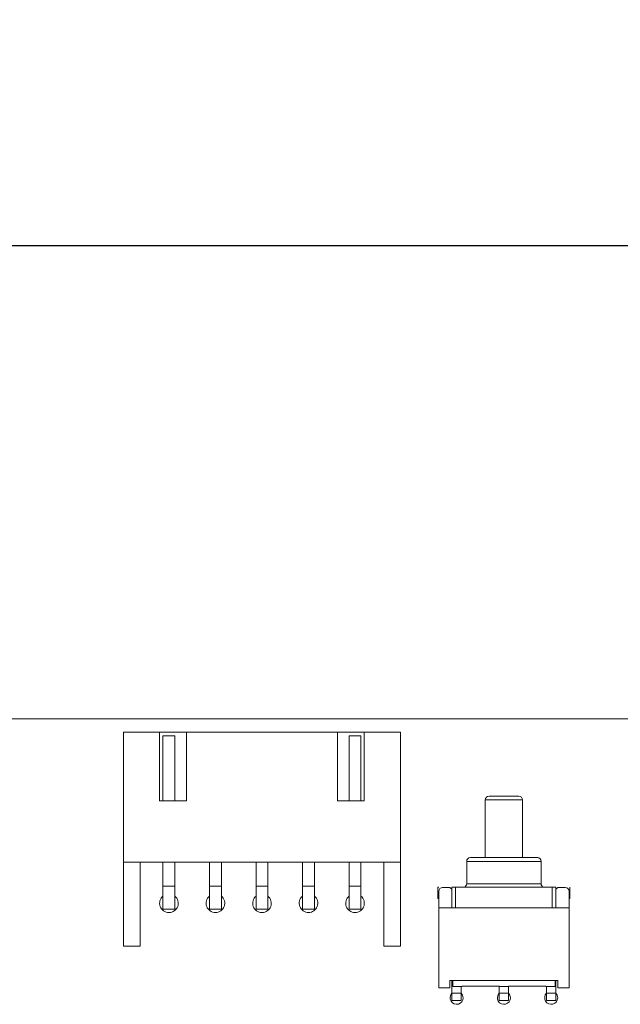
# Model space of a CAD drawing. Extents: x 78 to 363, y 40 to 274.
# Drawn here: x 290 to 322, y 111 to 164 of the extents above; entities that cross this region are included whole.
import ezdxf

# ---------------------------------------------------------------- set-up
doc = ezdxf.new("R2010")
doc.units = 0
doc.header["$MEASUREMENT"] = 0
doc.layers.get('0').update_dxf_attribs({"linetype": 'CONTINUOUS'})
doc.layers.get('Defpoints').update_dxf_attribs({"linetype": 'CONTINUOUS'})
doc.dimstyles.get("Standard").update_dxf_attribs({"dimtxt": 2.5, "dimasz": 2, "dimexe": 0.18, "dimexo": 0.0625, "dimgap": 0.1, "dimtad": 1, "dimdec": 0, "dimzin": 0, "dimdsep": 46, "dimtxsty": 'STANDARD', "dimcen": 0.09, "dimadec": 0, "dimazin": 0, "dimtfac": 1, "dimtdec": 0, "dimtofl": 0, "dimtmove": 0, "dimatfit": 3, "dimfxl": 1, "dimtolj": 1, "dimtzin": 0, "dimarcsym": 0})

# ---------------------------------------------------------------- blocks, each defined once
blk = doc.blocks.new('*D31')
at = {"color": 0, "linetype": 'Continuous', "lineweight": -2}
for p, q in [((171.659, 163.962), (171.659, 151.708)), ((173.659, 151.888), (338.209, 151.888)), ((340.209, 126.517), (340.209, 152.068))]:
    blk.add_line(p, q, dxfattribs=at)
at = {"color": 0, "linetype": 'Continuous', "lineweight": 13}
for points in [[(173.659, 152.221), (173.659, 151.554), (171.659, 151.888)], [(338.209, 152.221), (338.209, 151.554), (340.209, 151.888)]]:
    blk.add_solid(points, dxfattribs=at)
at = {"layer": 'Defpoints', "color": 0, "linetype": 'Continuous', "lineweight": 13}
for p in [(171.659, 164.024), (340.209, 151.888), (340.209, 126.454)]:
    blk.add_point(p, dxfattribs=at)
at = {"color": 0, "linetype": 'Continuous', "lineweight": 13, "insert": (255.934, 153.238), "char_height": 2.5, "attachment_point": 5}
blk.add_mtext('\\A1;169', dxfattribs=at)

msp = doc.modelspace()

# ---------------------------------------------------------------- linework, layer by layer
at = {"color": 7, "linetype": 'Continuous', "lineweight": 15}
for p, q in [((172.659, 126.454), (340.209, 126.454)), ((295.709, 114.254), (295.709, 125.754)), ((295.709, 125.754), (310.609, 125.754)), ((297.659, 125.754), (297.659, 122.054)), ((297.839, 125.554), (297.839, 122.054)), ((297.839, 125.554), (298.479, 125.554)), ((298.479, 125.554), (298.479, 122.054)), ((299.109, 122.054), (299.109, 125.754)), ((307.209, 125.754), (307.209, 122.054)), ((307.839, 125.554), (307.839, 122.054)), ((307.839, 125.554), (308.479, 125.554)), ((308.479, 125.554), (308.479, 122.054)), ((308.659, 122.054), (308.659, 125.754)), ((310.609, 125.754), (310.609, 114.254)), ((297.659, 122.054), (299.109, 122.054)), ((307.209, 122.054), (308.659, 122.054)), ((315.159, 122.104), (315.159, 119.004)), ((317.159, 119.004), (317.159, 122.104)), ((310.609, 118.754), (295.709, 118.754)), ((296.609, 114.254), (296.609, 118.754)), ((297.839, 116.234), (297.839, 118.754)), ((298.479, 116.234), (298.479, 118.754)), ((300.339, 116.234), (300.339, 118.754)), ((300.979, 116.234), (300.979, 118.754)), ((302.839, 116.234), (302.839, 118.754)), ((303.479, 116.234), (303.479, 118.754)), ((305.339, 116.234), (305.339, 118.754)), ((305.979, 116.234), (305.979, 118.754)), ((307.839, 116.234), (307.839, 118.754)), ((308.479, 116.234), (308.479, 118.754)), ((309.709, 114.254), (309.709, 118.754)), ((314.159, 118.804), (314.159, 117.604)), ((318.159, 117.604), (318.159, 118.804)), ((297.839, 117.474), (298.479, 117.474)), ((300.339, 117.474), (300.979, 117.474)), ((302.839, 117.474), (303.479, 117.474)), ((305.339, 117.474), (305.979, 117.474)), ((307.839, 117.474), (308.479, 117.474)), ((312.617, 116.804), (312.617, 117.414)), ((312.617, 117.414), (312.659, 117.414)), ((312.659, 117.204), (312.659, 112.004)), ((313.259, 117.404), (312.859, 117.404)), ((313.359, 117.304), (313.259, 117.404)), ((313.359, 117.414), (318.959, 117.414)), ((313.359, 117.414), (313.359, 116.304)), ((313.559, 117.414), (313.559, 116.304)), ((318.759, 117.414), (318.759, 116.304)), ((318.959, 116.304), (318.959, 117.414)), ((319.059, 117.404), (318.959, 117.304)), ((319.459, 117.404), (319.059, 117.404)), ((319.659, 112.004), (319.659, 117.204)), ((319.702, 117.414), (319.702, 116.804)), ((312.659, 116.804), (312.617, 116.804)), ((319.702, 116.804), (319.659, 116.804)), ((298.479, 116.234), (297.839, 116.234)), ((300.979, 116.234), (300.339, 116.234)), ((303.479, 116.234), (302.839, 116.234)), ((305.979, 116.234), (305.339, 116.234)), ((308.479, 116.234), (307.839, 116.234)), ((312.659, 116.304), (319.659, 116.304)), ((296.609, 114.254), (295.709, 114.254)), ((310.609, 114.254), (309.709, 114.254)), ((313.259, 112.404), (319.059, 112.404)), ((313.259, 112.004), (313.259, 112.404)), ((313.369, 111.324), (313.369, 112.404)), ((313.409, 112.404), (313.409, 112.084)), ((318.909, 112.404), (318.909, 112.084)), ((318.949, 111.324), (318.949, 112.404)), ((319.059, 112.004), (319.059, 112.404)), ((312.659, 112.004), (313.259, 112.004)), ((313.869, 111.724), (313.369, 111.724)), ((313.909, 112.084), (313.409, 112.084)), ((313.869, 111.324), (313.869, 112.084)), ((313.909, 112.104), (313.909, 112.084)), ((315.909, 112.104), (313.909, 112.104)), ((315.909, 112.104), (315.909, 111.324)), ((316.409, 112.084), (315.909, 112.084)), ((316.409, 111.724), (315.909, 111.724)), ((316.409, 111.324), (316.409, 112.104)), ((318.409, 112.104), (316.409, 112.104)), ((318.409, 112.084), (318.409, 112.104)), ((318.909, 112.084), (318.409, 112.084)), ((318.449, 112.084), (318.449, 111.324)), ((318.949, 111.724), (318.449, 111.724)), ((319.059, 112.004), (319.659, 112.004)), ((313.369, 111.324), (313.869, 111.324)), ((315.909, 111.324), (316.409, 111.324)), ((318.449, 111.324), (318.949, 111.324))]:
    msp.add_line(p, q, dxfattribs=at)
at = {"color": 8, "linetype": 'Continuous', "lineweight": 15}
for p, q in [((317.159, 122.104), (315.159, 122.104)), ((318.159, 118.804), (314.159, 118.804)), ((314.159, 117.604), (318.159, 117.604))]:
    msp.add_line(p, q, dxfattribs=at)
at = {"color": 7, "linetype": 'Continuous', "lineweight": 15, "flags": 128}
for points in [[(313.969, 111.474), (313.943, 111.608), (313.869, 111.719)], [(316.509, 111.474), (316.483, 111.608), (316.409, 111.719)], [(319.049, 111.474), (319.023, 111.608), (318.949, 111.719)]]:
    msp.add_lwpolyline(points, dxfattribs=at)
at = {"color": 7, "linetype": 'Continuous', "lineweight": 15}
for centre, radius, start, end in [((315.359, 122.104), 0.2, 90, 180), ((316.959, 122.104), 0.2, 0, 90), ((314.359, 118.804), 0.2, 90, 180), ((317.959, 118.804), 0.2, 0, 90), ((313.959, 117.604), 0.2, 288.1949, 0), ((318.359, 117.604), 0.2, 180, 251.8051), ((298.159, 116.554), 0.5, 129.7918, 50.2082), ((300.659, 116.554), 0.5, 129.7918, 50.2082), ((303.159, 116.554), 0.5, 129.7918, 50.2082), ((305.659, 116.554), 0.5, 129.7918, 50.2082), ((308.159, 116.554), 0.5, 129.7918, 50.2082), ((312.859, 117.204), 0.2, 90, 180), ((319.459, 117.204), 0.2, 0, 90), ((313.619, 111.474), 0.35, 135.5847, 0), ((316.159, 111.474), 0.35, 135.5847, 0), ((318.699, 111.474), 0.35, 135.5847, 0)]:
    msp.add_arc(centre, radius, start, end, dxfattribs=at)
for points, knots in [([(316.959, 122.304), (316.949, 122.304), (316.932, 122.304), (316.832, 122.304), (316.729, 122.304), (316.602, 122.304), (316.415, 122.304), (316.159, 122.304), (315.903, 122.304), (315.717, 122.304), (315.59, 122.304), (315.486, 122.304), (315.389, 122.304), (315.34, 122.304), (315.39, 122.304), (315.48, 122.304), (315.546, 122.304), (315.577, 122.304)], [0, 0, 0, 0, 0.096603, 0.149077, 0.201724, 0.254198, 0.306845, 0.403448, 0.500051, 0.552525, 0.605172, 0.657646, 0.710293, 0.806896, 0.903498, 0.955973, 1, 1, 1, 1]), ([(314.359, 119.004), (314.359, 119.004), (315.166, 119.004), (317.153, 119.004), (317.959, 119.004), (317.959, 119.004)], [0, 0, 0, 0, 0.5, 0.5, 1, 1, 1, 1])]:
    msp.add_open_spline(points, degree=3, knots=knots, dxfattribs=at)

# ---------------------------------------------------------------- dimensions: what is measured, and where the dimension line sits
at = {"color": 0, "linetype": 'Continuous', "lineweight": 13}
dim = msp.add_linear_dim(base=(340.209, 151.888), p1=(171.659, 164.024), p2=(340.209, 126.454), dimstyle='Standard', dxfattribs=at)
dim.commit()
dim.dimension.update_dxf_attribs({"geometry": '*D31', "text_midpoint": (255.934, 153.238)})

doc.saveas('drawing.dxf')
